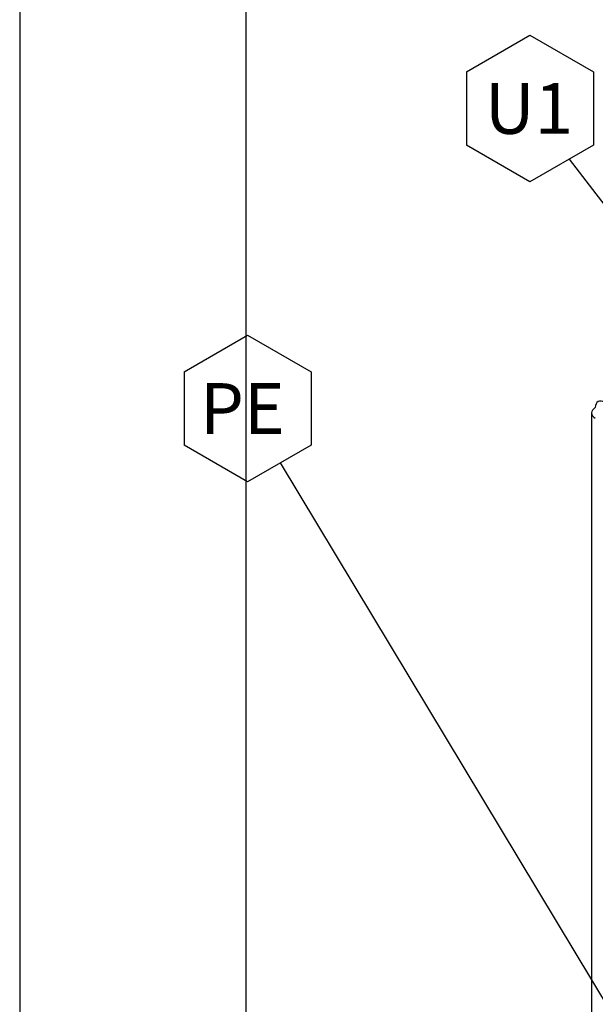
# Model space of a CAD drawing. Units: inches. Extents: x 10 to 802, y 2 to 330.
# Drawn here: x 10 to 50, y 127 to 195 of the extents above; entities that cross this region are included whole.
import ezdxf
from ezdxf.enums import TextEntityAlignment as Align
from ezdxf.xclip import XClip

# ---------------------------------------------------------------- set-up
doc = ezdxf.new("R2010")
doc.units = ezdxf.units.IN
doc.header["$XCLIPFRAME"] = 2
for name, color, linetype in [('2_2MH_24A-250', 7, 'Continuous'), ('Default', 7, 'Continuous'), ('Standard', 7, 'Continuous')]:
    doc.layers.add(name, color=color, linetype=linetype)
doc.styles.add('SEACAD_arial_ttf', font='arial.ttf', dxfattribs={"height": 0.2})

# ---------------------------------------------------------------- blocks, each defined once
blk = doc.blocks.new('SEANNOT_GROUP')
at = {"layer": 'Standard', "linetype": 'Continuous', "ltscale": 25.4}
blk.add_hatch(color=136, dxfattribs=at).paths.add_polyline_path([(64.462, 163.019), (67.06, 160.601), (65.386, 163.73)])
at = {"layer": 'Standard', "color": 7, "linetype": 'Continuous', "ltscale": 25.4}
blk.add_line((40.793, 191.557), (40.793, 186.506), dxfattribs=at)
for points in [[(40.793, 191.557), (45.168, 194.083), (49.543, 191.557), (49.543, 186.506), (45.168, 183.98), (40.793, 186.506)], [(47.861, 185.534), (67.06, 160.601)]]:
    blk.add_lwpolyline(points, dxfattribs=at)
at = {"layer": 'Standard', "color": 136, "linetype": 'Continuous', "lineweight": 20, "ltscale": 25.4}
blk.add_lwpolyline([(64.462, 163.019), (67.06, 160.601), (65.386, 163.73), (64.462, 163.019)], close=True, dxfattribs=at)
at = {"layer": 'Standard', "color": 7, "linetype": 'Continuous', "ltscale": 25.4, "style": 'SEACAD_arial_ttf'}
blk.add_text('U1', height=3.5, dxfattribs=at).set_placement((42.049, 190.782), align=Align.TOP_LEFT)
blk = doc.blocks.new('SEANNOT_GROUP6')
at = {"layer": 'Standard', "linetype": 'Continuous', "ltscale": 25.4}
blk.add_hatch(color=136, dxfattribs=at).paths.add_polyline_path([(52.242, 123.127), (54.547, 120.429), (53.242, 123.729)])
at = {"layer": 'Standard', "color": 7, "linetype": 'Continuous', "ltscale": 25.4}
blk.add_line((21.327, 170.876), (21.327, 165.824), dxfattribs=at)
for points in [[(21.327, 170.876), (25.702, 173.402), (30.077, 170.876), (30.077, 165.824), (25.702, 163.298), (21.327, 165.824)], [(27.958, 164.601), (54.547, 120.429)]]:
    blk.add_lwpolyline(points, dxfattribs=at)
at = {"layer": 'Standard', "color": 136, "linetype": 'Continuous', "lineweight": 20, "ltscale": 25.4}
blk.add_lwpolyline([(52.242, 123.127), (54.547, 120.429), (53.242, 123.729), (52.242, 123.127)], close=True, dxfattribs=at)
at = {"layer": 'Standard', "color": 7, "linetype": 'Continuous', "ltscale": 25.4, "style": 'SEACAD_arial_ttf'}
blk.add_text('PE', height=3.5, dxfattribs=at).set_placement((22.43, 170.1), align=Align.TOP_LEFT)
blk = doc.blocks.new('SE')
at = {"layer": '2_2MH_24A-250', "color": 7, "linetype": 'Continuous', "ltscale": 25.4}
blk.add_line((49.406, 168.043), (49.406, 124.514), dxfattribs=at)
for major_axis in [(0.9, 0), (0.45, -0.779)]:
    blk.add_ellipse((50.306, 168.043), major_axis=major_axis, ratio=0.57735, start_param=2.356194, end_param=3.926991, dxfattribs=at)

msp = doc.modelspace()

# ---------------------------------------------------------------- linework, layer by layer
at = {"layer": 'Default', "color": 7, "linetype": 'Continuous', "ltscale": 25.4}
msp.add_line((10, 287), (10, 10), dxfattribs=at)

# ---------------------------------------------------------------- block references
ref = msp.add_blockref('SE', (0, 0))
XClip(ref).set_block_clipping_path([(25.5950284934, 19.1732216807), (211.7247333222, 227.6278687098)])
at = {"layer": 'Standard'}
for name in ['SEANNOT_GROUP', 'SEANNOT_GROUP6']:
    msp.add_blockref(name, (0, 0), dxfattribs=at)

doc.saveas('drawing.dxf')
